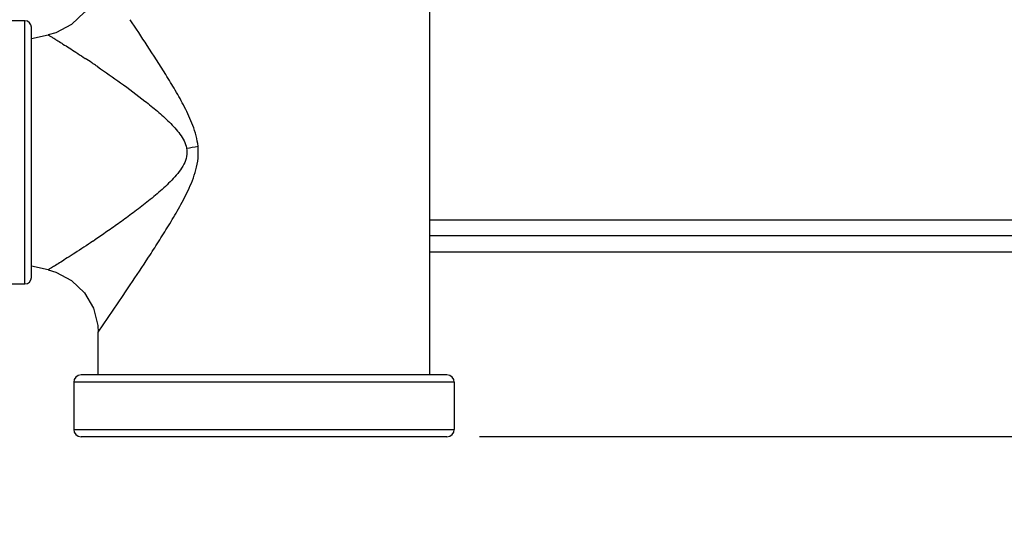
# Model space of a CAD drawing. Units: inches. Extents: x -22.2 to 24.6, y -21.9 to 35.7.
# Drawn here: x -10.3 to -7.3, y 21 to 22.5 of the extents above; entities that cross this region are included whole.
import ezdxf

# ---------------------------------------------------------------- set-up
doc = ezdxf.new("R2010")
doc.units = ezdxf.units.IN
doc.header["$LTSCALE"] = 1.21
doc.header["$MEASUREMENT"] = 0
doc.header["$PDMODE"] = 3
doc.header["$PDSIZE"] = 0.3125
doc.layers.get('0').update_dxf_attribs({"linetype": 'CONTINUOUS'})
doc.layers.get('Defpoints').update_dxf_attribs({"linetype": 'CONTINUOUS'})
doc.styles.get("Standard").update_dxf_attribs({"font": 'txt', "width": 0.8})
doc.dimstyles.new('DIMSTYLE_1', dxfattribs={"dimtxt": 0.1, "dimasz": 0.1875, "dimexe": 0.1, "dimexo": 0.1, "dimgap": 0.05, "dimtad": 0, "dimtih": 1, "dimtoh": 1, "dimdec": 4, "dimlfac": 5, "dimzin": 4, "dimdsep": 46, "dimtxsty": 'Standard', "dimblk": '_FILLED', "dimblk1": '_FILLED', "dimblk2": '_FILLED', "dimcen": 0.09, "dimadec": 3, "dimazin": 1, "dimtp": 0.005, "dimtm": 0.005, "dimtfac": 1, "dimtdec": 16, "dimtofl": 0, "dimtmove": 0, "dimatfit": 3, "dimldrblk": '_FILLED', "dimfxl": 1, "dimtolj": 1, "dimtzin": 4, "dimarcsym": 0})

# ---------------------------------------------------------------- blocks, each defined once
blk = doc.blocks.new('_FILLED')
at = {"color": 0, "linetype": 'ByBlock'}
blk.add_solid([(0, 0), (-1, 0.167), (-1, -0.167)], dxfattribs=at)
blk = doc.blocks.new('*D1')
at = {"color": 0, "linetype": 'Continuous', "lineweight": -2, "transparency": 16777216}
for p, q in [((-16.8004, 32.1593), (-16.8004, 18.6633)), ((-5.1192, 29.5793), (-5.1192, 18.6633)), ((-16.6129, 18.7633), (-11.0213, 18.7633)), ((-5.3067, 18.7633), (-10.1079, 18.7633))]:
    blk.add_line(p, q, dxfattribs=at)
at = {"layer": 'Defpoints', "color": 0, "linetype": 'Continuous', "transparency": 16777216}
for p in [(-16.8004, 32.2593), (-5.1192, 29.6793), (-5.1192, 18.7633)]:
    blk.add_point(p, dxfattribs=at)
at = {"color": 0, "linetype": 'Continuous', "lineweight": -2, "transparency": 16777216, "xscale": 0.1875, "yscale": 0.1875, "zscale": 0.1875, "rotation": 180}
blk.add_blockref('_FILLED', (-16.8004, 18.7633), dxfattribs=at)
at = {"color": 0, "linetype": 'Continuous', "lineweight": -2, "transparency": 16777216, "xscale": 0.1875, "yscale": 0.1875, "zscale": 0.1875}
blk.add_blockref('_FILLED', (-5.1192, 18.7633), dxfattribs=at)
at = {"color": 0, "linetype": 'Continuous', "transparency": 16777216, "insert": (-10.5646, 18.905), "char_height": 0.1, "width": 1.04, "attachment_point": 2, "line_spacing_factor": 0.9}
blk.add_mtext('\\A1;58.4063 REF.\\P [1484]', dxfattribs=at)
blk = doc.blocks.new('*D3')
at = {"color": 0, "linetype": 'Continuous', "lineweight": -2, "transparency": 16777216}
for p, q in [((-6.1967, 35.6883), (-1.4656, 35.6883)), ((-1.5656, 35.5008), (-1.5656, 28.335)), ((-1.5656, 21.4517), (-1.5656, 27.9517)), ((-8.8842, 21.2642), (-1.4656, 21.2642))]:
    blk.add_line(p, q, dxfattribs=at)
at = {"layer": 'Defpoints', "color": 0, "linetype": 'Continuous', "transparency": 16777216}
for p in [(-6.2967, 35.6883), (-1.5656, 35.6883), (-8.9842, 21.2642)]:
    blk.add_point(p, dxfattribs=at)
at = {"color": 0, "linetype": 'Continuous', "lineweight": -2, "transparency": 16777216, "xscale": 0.1875, "yscale": 0.1875, "zscale": 0.1875}
for p, rotation in [((-1.5656, 35.6883), 90), ((-1.5656, 21.2642), 270)]:
    blk.add_blockref('_FILLED', p, dxfattribs=dict(at, rotation=rotation))
at = {"color": 0, "linetype": 'Continuous', "transparency": 16777216, "insert": (-1.5656, 28.285), "char_height": 0.1, "width": 0.96, "attachment_point": 2, "line_spacing_factor": 0.9}
blk.add_mtext('\\A1;72.1207 REF.\\P [1832]', dxfattribs=at)

msp = doc.modelspace()

# ---------------------------------------------------------------- linework, layer by layer
at = {"color": 6, "linetype": 'Continuous'}
for p, q in [((-9.036693, 21.454157), (-9.036693, 22.824157)), ((-10.281693, 22.544157), (-10.401693, 22.544157)), ((-10.261693, 21.754157), (-10.261693, 22.524157)), ((-10.261693, 22.489157), (-10.210184, 22.500684)), ((-10.210184, 21.777631), (-10.261693, 21.789157)), ((-10.401693, 21.734157), (-10.281693, 21.734157)), ((-10.056693, 21.454157), (-10.056693, 21.585914)), ((-10.131693, 21.431657), (-10.131693, 21.286657)), ((-8.961693, 21.431657), (-8.961693, 21.286657))]:
    msp.add_line(p, q, dxfattribs=at)
at = {"color": 9, "linetype": 'Continuous'}
for p, q in [((-10.281693, 21.734157), (-10.281693, 22.544157)), ((-10.102271, 22.432255), (-10.096379, 22.428369)), ((-9.036693, 21.883292), (-6.386693, 21.883292)), ((-9.978014, 21.701574), (-9.974668, 21.706534)), ((-10.056692, 21.586003), (-9.979754, 21.698997)), ((-9.979754, 21.698997), (-9.978014, 21.701574)), ((-8.961693, 21.431657), (-10.131693, 21.431657)), ((-8.984194, 21.454157), (-10.109192, 21.454157)), ((-10.131693, 21.286657), (-8.961693, 21.286657)), ((-8.984194, 21.264157), (-10.109192, 21.264157))]:
    msp.add_line(p, q, dxfattribs=at)
at = {"color": 7, "linetype": 'Continuous'}
for p, q in [((-6.386693, 21.930792), (-9.036693, 21.930792)), ((-9.036693, 21.833292), (-6.436693, 21.833292))]:
    msp.add_line(p, q, dxfattribs=at)
at = {"color": 6, "linetype": 'Continuous'}
for points in [[(-10.056694, 22.692315), (-10.057797, 22.671629), (-10.071087, 22.618559), (-10.098532, 22.571155), (-10.138163, 22.533094), (-10.186972, 22.507414), (-10.210185, 22.500685)], [(-10.210182, 21.777632), (-10.186972, 21.770905), (-10.138163, 21.745226), (-10.098532, 21.707167), (-10.071086, 21.659763), (-10.057794, 21.606692), (-10.056692, 21.586003)]]:
    msp.add_lwpolyline(points, dxfattribs=at)
for centre, radius, start, end in [((-10.281693, 22.524157), 0.02, 0, 90), ((-10.281693, 21.754157), 0.02, 270, 0), ((-10.109193, 21.431657), 0.0225, 90, 180), ((-8.984193, 21.431657), 0.0225, 0, 90), ((-10.109193, 21.286657), 0.0225, 180, 270), ((-8.984193, 21.286657), 0.0225, 270, 0)]:
    msp.add_arc(centre, radius, start, end, dxfattribs=at)
at = {"color": 9, "linetype": 'Continuous'}
for centre, radius, start, end in [((-12.110714, 19.380487), 3.653373, 56.164562, 56.539414), ((-12.078176, 19.42905), 3.594916, 55.99265, 56.164355), ((-12.034601, 19.493614), 3.517023, 55.801584, 55.992842), ((-10.218574, 25.049015), 2.929063, 278.516844, 279.214258), ((-12.029558, 24.776787), 3.507643, 303.908634, 304.026389), ((-20.062572, 28.508911), 12.167093, 326.0078073, 326.1497628)]:
    msp.add_arc(centre, radius, start, end, dxfattribs=at)
for points, knots in [([(-9.749553, 22.157748), (-9.751722, 22.179706), (-9.763353, 22.221407), (-9.789936, 22.277871), (-9.818744, 22.329678), (-9.856991, 22.392964), (-9.903544, 22.465301), (-9.940684, 22.521178), (-9.958379, 22.547558)], [0, 0, 0, 0, 0.1486849, 0.28767732, 0.42042476, 0.54788479, 0.78594413, 1, 1, 1, 1]), ([(-10.210178, 22.500687), (-10.210207, 22.500723), (-10.209883, 22.500478), (-10.209686, 22.500404), (-10.209001, 22.499959), (-10.207787, 22.499232), (-10.205562, 22.497859), (-10.202264, 22.495841), (-10.198033, 22.493238), (-10.192947, 22.490102), (-10.18702, 22.486431), (-10.177512, 22.480516), (-10.163775, 22.471902), (-10.145332, 22.460203), (-10.124503, 22.446809), (-10.109914, 22.437285), (-10.102271, 22.432255)], [0, 0, 0, 0, 0.00108897, 0.00435865, 0.00980947, 0.01744229, 0.03929697, 0.06991612, 0.10882388, 0.15568439, 0.21029615, 0.27245892, 0.41860546, 0.59095609, 0.78520682, 1, 1, 1, 1]), ([(-10.057821, 22.40253), (-10.034235, 22.386502), (-9.985191, 22.352283), (-9.924051, 22.306697), (-9.874173, 22.266031), (-9.837308, 22.232717), (-9.804175, 22.196924), (-9.78778, 22.167706), (-9.784778, 22.152253)], [0, 0, 0, 0, 0.2278994, 0.47788753, 0.60918155, 0.74224965, 0.87419508, 1, 1, 1, 1]), ([(-9.957846, 21.731548), (-9.938959, 21.759713), (-9.90987, 21.803463), (-9.870791, 21.863979), (-9.839813, 21.913442), (-9.808744, 21.965924), (-9.78396, 22.012399), (-9.766381, 22.052688), (-9.755194, 22.085608), (-9.748332, 22.120983), (-9.748344, 22.145507), (-9.749553, 22.157748)], [0, 0, 0, 0, 0.21124736, 0.32727502, 0.44875145, 0.57478603, 0.70718779, 0.77652084, 0.84843062, 0.9233771, 1, 1, 1, 1]), ([(-9.784778, 22.152253), (-9.783162, 22.143934), (-9.783088, 22.126307), (-9.792569, 22.10161), (-9.807466, 22.079283), (-9.825291, 22.058559), (-9.844742, 22.039071), (-9.871707, 22.014535), (-9.906311, 21.985857), (-9.948139, 21.953645), (-9.989131, 21.923583), (-10.028535, 21.895775), (-10.054275, 21.878159), (-10.06677, 21.869723)], [0, 0, 0, 0, 0.06160288, 0.12446473, 0.18950023, 0.25596913, 0.32288442, 0.38954573, 0.52092076, 0.6494358, 0.77327522, 0.89041061, 1, 1, 1, 1]), ([(-10.072749, 21.865695), (-10.091066, 21.853382), (-10.117259, 21.836128), (-10.150367, 21.814892), (-10.170428, 21.802231), (-10.186678, 21.792067), (-10.1987, 21.784707), (-10.205989, 21.780113), (-10.209359, 21.77818), (-10.210175, 21.777631)], [0, 0, 0, 0, 0.40564137, 0.57640365, 0.72288394, 0.84161953, 0.92867192, 0.98191888, 1, 1, 1, 1])]:
    msp.add_open_spline(points, degree=3, knots=knots, dxfattribs=at)

# ---------------------------------------------------------------- dimensions: what is measured, and where the dimension line sits
at = {"color": 2, "linetype": 'Continuous'}
dim = msp.add_linear_dim(base=(-1.565576, 35.688292), p1=(-8.984193, 21.264157), p2=(-6.296693, 35.688292), angle=90, text='<> REF.\\P[]', dimstyle='DIMSTYLE_1', dxfattribs=at)
dim.commit()
dim.dimension.update_dxf_attribs({"geometry": '*D3', "text_midpoint": (-1.565576, 28.143329), "dimtype": 160})
dim = msp.add_linear_dim(base=(-5.119174, 18.763328), p1=(-16.800443, 32.259292), p2=(-5.119174, 29.679292), text='<> REF.\\P[]', dimstyle='DIMSTYLE_1', dxfattribs=at)
dim.commit()
dim.dimension.update_dxf_attribs({"geometry": '*D1', "text_midpoint": (-10.564595, 18.763328), "dimtype": 160})

doc.saveas('drawing.dxf')
